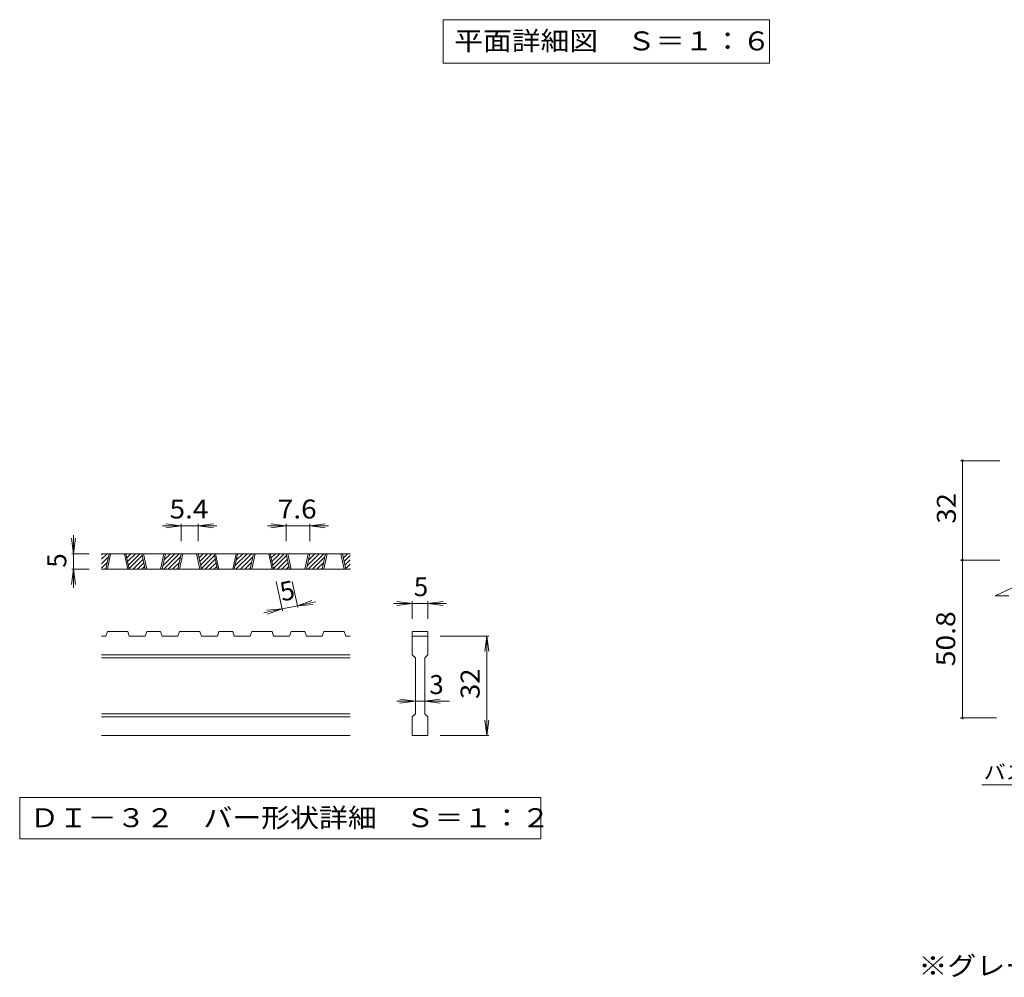
# Model space of a CAD drawing. Units: millimetres. Extents: x -1380 to 1201, y -1186 to 1056.
# Drawn here: x -1369 to -419, y -980 to -55 of the extents above; entities that cross this region are included whole.
import ezdxf

# ---------------------------------------------------------------- set-up
doc = ezdxf.new("R2010")
doc.units = ezdxf.units.MM
doc.header["$LTSCALE"] = 6
for name, color, linetype in [('6-5', 7, 'Continuous'), ('D-2', 7, 'Continuous'), ('D-4', 7, 'Continuous'), ('D-5', 7, 'Continuous')]:
    doc.layers.add(name, color=color, linetype=linetype)
doc.styles.add('ＭＳ ゴシック', font='txt', dxfattribs={"height": 1})

msp = doc.modelspace()

# ---------------------------------------------------------------- linework, layer by layer
at = {"layer": '6-5', "color": 7, "linetype": 'Continuous', "lineweight": 9}
for p, q in [((-960.4, -55.1), (-960.4, -97.1)), ((-960.4, -55.1), (-645.4, -55.1)), ((-645.4, -55.1), (-645.4, -97.1)), ((-960.4, -97.1), (-645.4, -97.1))]:
    msp.add_line(p, q, dxfattribs=at)
at = {"layer": 'D-2', "color": 3, "linetype": 'Continuous', "lineweight": 9}
for p, q in [((-1290.4, -576.07), (-1284.96, -570.63)), ((-1290.4, -571.83), (-1289.2, -570.63)), ((-1050.4, -570.63), (-1290.4, -570.63)), ((-1290.4, -580.31), (-1283.7, -573.61)), ((-1290.4, -584.55), (-1284.86, -579.01)), ((-1286.28, -585.63), (-1283.07, -570.63)), ((-1284.78, -585.63), (-1281.57, -570.63)), ((-1268.28, -570.63), (-1265.07, -585.63)), ((-1266.78, -570.63), (-1263.57, -585.63)), ((-1266.67, -571.11), (-1266.19, -570.63)), ((-1265.93, -574.6), (-1261.95, -570.63)), ((-1265.18, -578.1), (-1257.71, -570.63)), ((-1264.43, -581.59), (-1253.47, -570.63)), ((-1263.68, -585.09), (-1251.05, -572.45)), ((-1259.98, -585.63), (-1250.3, -575.95)), ((-1255.74, -585.63), (-1249.55, -579.44)), ((-1248.23, -585.63), (-1251.44, -570.63)), ((-1246.73, -585.63), (-1249.94, -570.63)), ((-1230.23, -570.63), (-1233.44, -585.63)), ((-1228.73, -570.63), (-1231.94, -585.63)), ((-1231.23, -582.33), (-1219.53, -570.63)), ((-1230.28, -585.63), (-1215.28, -570.63)), ((-1230.08, -576.94), (-1223.77, -570.63)), ((-1228.92, -571.54), (-1228.01, -570.63)), ((-1226.04, -585.63), (-1214.03, -573.61)), ((-1221.8, -585.63), (-1215.18, -579.01)), ((-1216.6, -585.63), (-1213.39, -570.63)), ((-1215.1, -585.63), (-1211.89, -570.63)), ((-1198.6, -570.63), (-1195.39, -585.63)), ((-1197.1, -570.63), (-1193.89, -585.63)), ((-1196.99, -571.11), (-1196.51, -570.63)), ((-1196.25, -574.6), (-1192.27, -570.63)), ((-1195.5, -578.1), (-1188.03, -570.63)), ((-1194.75, -581.59), (-1183.79, -570.63)), ((-1194, -585.09), (-1181.37, -572.45)), ((-1190.3, -585.63), (-1180.62, -575.95)), ((-1186.06, -585.63), (-1179.87, -579.44)), ((-1178.55, -585.63), (-1181.76, -570.63)), ((-1177.05, -585.63), (-1180.26, -570.63)), ((-1160.55, -570.63), (-1163.76, -585.63)), ((-1159.05, -570.63), (-1162.26, -585.63)), ((-1161.55, -582.33), (-1149.85, -570.63)), ((-1160.6, -585.63), (-1145.6, -570.63)), ((-1160.4, -576.94), (-1154.09, -570.63)), ((-1159.24, -571.54), (-1158.33, -570.63)), ((-1156.36, -585.63), (-1144.35, -573.61)), ((-1152.12, -585.63), (-1145.5, -579.01)), ((-1146.92, -585.63), (-1143.71, -570.63)), ((-1145.42, -585.63), (-1142.21, -570.63)), ((-1128.92, -570.63), (-1125.71, -585.63)), ((-1127.42, -570.63), (-1124.21, -585.63)), ((-1127.31, -571.11), (-1126.84, -570.63)), ((-1126.57, -574.6), (-1122.59, -570.63)), ((-1125.82, -578.1), (-1118.35, -570.63)), ((-1125.07, -581.59), (-1114.11, -570.63)), ((-1124.32, -585.09), (-1111.69, -572.45)), ((-1120.62, -585.63), (-1110.94, -575.95)), ((-1116.38, -585.63), (-1110.19, -579.44)), ((-1108.87, -585.63), (-1112.08, -570.63)), ((-1107.37, -585.63), (-1110.58, -570.63)), ((-1090.87, -570.63), (-1094.08, -585.63)), ((-1089.37, -570.63), (-1092.58, -585.63)), ((-1091.87, -582.33), (-1080.17, -570.63)), ((-1090.92, -585.63), (-1075.92, -570.63)), ((-1090.72, -576.94), (-1084.41, -570.63)), ((-1089.56, -571.54), (-1088.65, -570.63)), ((-1086.68, -585.63), (-1074.67, -573.61)), ((-1082.44, -585.63), (-1075.82, -579.01)), ((-1077.24, -585.63), (-1074.03, -570.63)), ((-1075.74, -585.63), (-1072.53, -570.63)), ((-1059.24, -570.63), (-1056.03, -585.63)), ((-1057.74, -570.63), (-1054.53, -585.63)), ((-1057.64, -571.11), (-1057.16, -570.63)), ((-1056.89, -574.6), (-1052.91, -570.63)), ((-1056.14, -578.1), (-1050.4, -572.36)), ((-1055.39, -581.59), (-1050.4, -576.6)), ((-1050.4, -585.63), (-1290.4, -585.63)), ((-1287.23, -585.63), (-1286.01, -584.41)), ((-1251.5, -585.63), (-1248.8, -582.94)), ((-1217.55, -585.63), (-1216.34, -584.41)), ((-1181.82, -585.63), (-1179.12, -582.94)), ((-1147.88, -585.63), (-1146.66, -584.41)), ((-1112.14, -585.63), (-1109.44, -582.94)), ((-1078.2, -585.63), (-1076.98, -584.41)), ((-1054.64, -585.09), (-1050.4, -580.84)), ((-1050.94, -585.63), (-1050.4, -585.09)), ((-427.67, -611.25), (-400.92, -598.83)), ((-427.67, -611.25), (-414.4, -611.25)), ((-1286.28, -650.13), (-1284.78, -645.63)), ((-1265.07, -645.63), (-1284.78, -645.63)), ((-1265.07, -645.63), (-1263.57, -650.13)), ((-1248.23, -650.13), (-1246.73, -645.63)), ((-1233.44, -645.63), (-1246.73, -645.63)), ((-1233.44, -645.63), (-1231.94, -650.13)), ((-1216.6, -650.13), (-1215.1, -645.63)), ((-1195.39, -645.63), (-1215.1, -645.63)), ((-1193.89, -650.13), (-1195.39, -645.63)), ((-1178.55, -650.13), (-1177.05, -645.63)), ((-1163.76, -645.63), (-1177.05, -645.63)), ((-1163.76, -645.63), (-1162.26, -650.13)), ((-1146.92, -650.13), (-1145.42, -645.63)), ((-1145.42, -645.63), (-1125.71, -645.63)), ((-1124.21, -650.13), (-1125.71, -645.63)), ((-1108.87, -650.13), (-1107.37, -645.63)), ((-1094.08, -645.63), (-1107.37, -645.63)), ((-1094.08, -645.63), (-1092.58, -650.13)), ((-1077.24, -650.13), (-1075.74, -645.63)), ((-1075.74, -645.63), (-1056.03, -645.63)), ((-1054.53, -650.13), (-1056.03, -645.63)), ((-990.4, -645.63), (-975.4, -645.63)), ((-990.4, -645.63), (-990.4, -650.13)), ((-975.4, -645.63), (-975.4, -650.13)), ((-1286.28, -650.13), (-1290.4, -650.13)), ((-1248.23, -650.13), (-1263.57, -650.13)), ((-1216.6, -650.13), (-1231.94, -650.13)), ((-1178.55, -650.13), (-1193.89, -650.13)), ((-1146.92, -650.13), (-1162.26, -650.13)), ((-1108.87, -650.13), (-1124.21, -650.13)), ((-1077.24, -650.13), (-1092.58, -650.13)), ((-1050.4, -650.13), (-1054.53, -650.13)), ((-990.4, -650.13), (-975.4, -650.13)), ((-990.4, -668.13), (-990.4, -650.13)), ((-975.4, -650.13), (-975.4, -668.13)), ((-1050.4, -668.13), (-1290.4, -668.13)), ((-1050.4, -671.13), (-1290.4, -671.13)), ((-990.4, -668.13), (-987.4, -671.13)), ((-987.4, -725.13), (-987.4, -671.13)), ((-978.4, -671.13), (-975.4, -668.13)), ((-978.4, -671.13), (-978.4, -725.13)), ((-1050.4, -725.13), (-1290.4, -725.13)), ((-1050.4, -728.13), (-1290.4, -728.13)), ((-990.4, -728.13), (-987.4, -725.13)), ((-990.4, -746.13), (-990.4, -728.13)), ((-978.4, -725.13), (-975.4, -728.13)), ((-975.4, -728.13), (-975.4, -746.13)), ((-1050.4, -746.13), (-1290.4, -746.13)), ((-975.4, -746.13), (-990.4, -746.13))]:
    msp.add_line(p, q, dxfattribs=at)
at = {"layer": 'D-4', "color": 7, "linetype": 'Continuous', "lineweight": 9}
for p, q in [((-423.23, -480.84), (-461.03, -480.84)), ((-459.23, -576.84), (-459.23, -480.84)), ((-1213.39, -543.63), (-1228.26, -541.67)), ((-1197.1, -543.63), (-1182.22, -541.67)), ((-1112.08, -543.63), (-1126.95, -541.67)), ((-1089.37, -543.63), (-1074.5, -541.67)), ((-1213.39, -543.63), (-1231.39, -543.63)), ((-1213.39, -543.63), (-1228.26, -545.59)), ((-1213.39, -541.83), (-1213.39, -558.63)), ((-1197.1, -543.63), (-1213.39, -543.63)), ((-1197.1, -541.83), (-1197.1, -558.63)), ((-1197.1, -543.63), (-1182.22, -545.59)), ((-1197.1, -543.63), (-1179.1, -543.63)), ((-1112.08, -543.63), (-1130.08, -543.63)), ((-1112.08, -543.63), (-1126.95, -545.59)), ((-1112.08, -541.83), (-1112.08, -558.63)), ((-1089.37, -543.63), (-1112.08, -543.63)), ((-1089.37, -541.83), (-1089.37, -558.63)), ((-1089.37, -543.63), (-1074.5, -545.59)), ((-1089.37, -543.63), (-1071.37, -543.63)), ((-1317.4, -570.63), (-1319.36, -555.76)), ((-1317.4, -570.63), (-1317.4, -552.63)), ((-1317.4, -570.63), (-1315.44, -555.76)), ((-1319.2, -570.63), (-1302.4, -570.63)), ((-1317.4, -570.63), (-1317.4, -585.63)), ((-423.23, -576.84), (-461.03, -576.84)), ((-459.23, -576.84), (-459.23, -729.24)), ((-1317.4, -585.63), (-1319.36, -600.5)), ((-1319.2, -585.63), (-1302.4, -585.63)), ((-1317.4, -585.63), (-1315.44, -600.5)), ((-1317.4, -585.63), (-1317.4, -603.63)), ((-1115.63, -625.73), (-1121.7, -597.36)), ((-1100.96, -622.59), (-1106.36, -597.36)), ((-1101.33, -620.83), (-1087.2, -615.81)), ((-1101.33, -620.83), (-1083.73, -617.07)), ((-990.4, -618.63), (-1005.27, -616.67)), ((-990.4, -616.83), (-990.4, -633.63)), ((-975.4, -618.63), (-960.53, -616.67)), ((-975.4, -616.83), (-975.4, -633.63)), ((-1116, -623.97), (-1133.6, -627.74)), ((-1116, -623.97), (-1130.95, -625.17)), ((-1116, -623.97), (-1130.13, -629)), ((-1101.33, -620.83), (-1116, -623.97)), ((-1101.33, -620.83), (-1086.38, -619.63)), ((-990.4, -618.63), (-1008.4, -618.63)), ((-990.4, -618.63), (-1005.27, -620.59)), ((-975.4, -618.63), (-990.4, -618.63)), ((-975.4, -618.63), (-960.53, -620.59)), ((-975.4, -618.63), (-957.4, -618.63)), ((-916.6, -650.13), (-963.4, -650.13)), ((-918.4, -650.13), (-920.36, -665)), ((-918.4, -650.13), (-916.44, -665)), ((-918.4, -746.13), (-918.4, -650.13)), ((-987.4, -713.13), (-1002.27, -711.17)), ((-978.4, -713.13), (-963.53, -711.17)), ((-987.4, -713.13), (-1005.4, -713.13)), ((-987.4, -713.13), (-1002.27, -715.09)), ((-978.4, -713.13), (-987.4, -713.13)), ((-978.4, -713.13), (-963.53, -715.09)), ((-978.4, -713.13), (-954.4, -713.13)), ((-918.4, -746.13), (-920.36, -731.26)), ((-918.4, -746.13), (-916.44, -731.26)), ((-461.03, -729.24), (-426.4, -729.24)), ((-916.6, -746.13), (-963.4, -746.13))]:
    msp.add_line(p, q, dxfattribs=at)
at = {"layer": 'D-4', "color": 7, "linetype": 'Continuous', "lineweight": 9, "const_width": 1.2}
for points in [[(-458.63, -480.84, 0.414214), (-459.23, -480.24, 0.414214), (-459.83, -480.84, 0.414214), (-459.23, -481.44, 0.414214)], [(-458.63, -576.84, 0.414214), (-459.23, -576.24, 0.414214), (-459.83, -576.84, 0.414214), (-459.23, -577.44, 0.414214)], [(-458.63, -729.24, 0.414214), (-459.23, -728.64, 0.414214), (-459.83, -729.24, 0.414214), (-459.23, -729.84, 0.414214)]]:
    msp.add_lwpolyline(points, format="xyb", close=True, dxfattribs=at)
at = {"layer": 'D-5', "color": 7, "linetype": 'Continuous', "lineweight": 9}
for p, q in [((-440.52, -793.75), (-336.65, -793.75)), ((-1369.39, -806.13), (-1369.39, -846)), ((-866.41, -806.13), (-1369.39, -806.13)), ((-866.41, -846), (-866.41, -806.13)), ((-1369.39, -846), (-866.41, -846))]:
    msp.add_line(p, q, dxfattribs=at)

# ---------------------------------------------------------------- texts
at = {"layer": '6-5', "color": 2, "linetype": 'Continuous', "lineweight": 211, "style": 'ＭＳ ゴシック', "width": 1.113636}
msp.add_text('平面詳細図\u3000Ｓ＝１：６', height=18.288, dxfattribs=at).set_placement((-949.9, -84.72))
at = {"layer": 'D-4', "color": 2, "linetype": 'Continuous', "lineweight": 9, "style": 'ＭＳ ゴシック'}
for s, width, p in [('5.4', 1.083333, (-1224.74, -536.65)), ('7.6', 1.083333, (-1120.22, -536.65)), ('※グレーチングが受枠の上面より0.8mm高くなります。', 1.119898, (-501.75, -977.62))]:
    msp.add_text(s, height=18.288, dxfattribs=dict(at, width=width)).set_placement(p)
at = {"layer": 'D-4', "color": 2, "linetype": 'Continuous', "lineweight": 211, "style": 'ＭＳ ゴシック'}
for s, width, p in [('32', 1.0625, (-465.62, -541.59)), ('50.8', 1.09375, (-466.22, -679.29))]:
    msp.add_text(s, height=18.288, rotation=90, dxfattribs=dict(at, width=width)).set_placement(p)
at = {"layer": 'D-4', "color": 2, "linetype": 'Continuous', "lineweight": 9, "style": 'ＭＳ ゴシック'}
for rotation, p in [(90, (-1324.39, -584.13)), (12.07903, (-1116, -616.83))]:
    msp.add_text('5', height=18.29, rotation=rotation, dxfattribs=at).set_placement(p)
for s, p in [('5', (-988.9, -611.65)), ('3', (-973.9, -706.14))]:
    msp.add_text(s, height=18.29, dxfattribs=at).set_placement(p)
at = {"layer": 'D-4', "color": 2, "linetype": 'Continuous', "lineweight": 9, "style": 'ＭＳ ゴシック', "width": 1.0625}
msp.add_text('32', height=18.288, rotation=90, dxfattribs=at).set_placement((-925.39, -710.88))
at = {"layer": 'D-5', "color": 7, "linetype": 'Continuous', "lineweight": 9, "style": 'ＭＳ ゴシック', "width": 1.133333}
msp.add_text('バスケット', height=13.716, dxfattribs=at).set_placement((-438.65, -788.36))
at = {"layer": 'D-5', "color": 2, "linetype": 'Continuous', "lineweight": 9, "style": 'ＭＳ ゴシック', "width": 1.118056}
msp.add_text('ＤＩ－３２\u3000バー形状詳細\u3000Ｓ＝１：２', height=18.288, dxfattribs=at).set_placement((-1359.4, -834.68))

doc.saveas('drawing.dxf')
